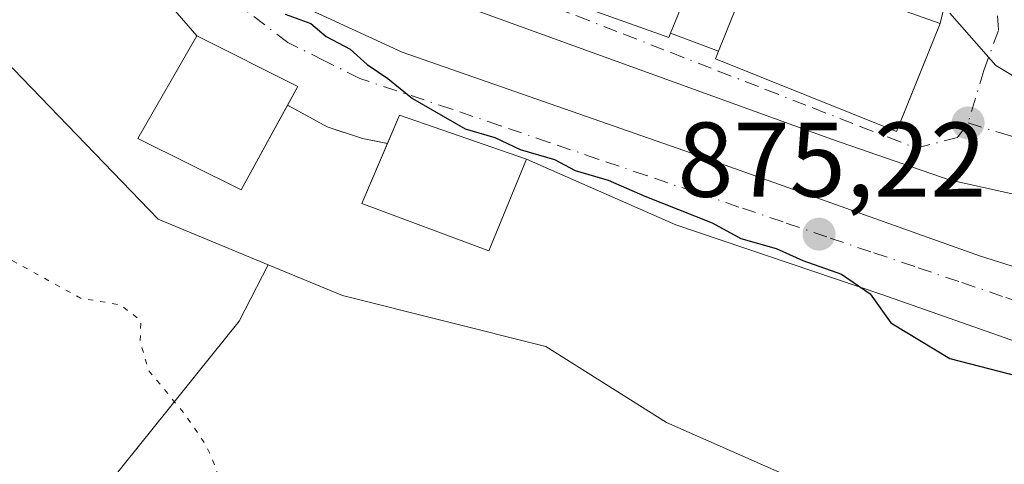
# Model space of a CAD drawing. Units: metres. Extents: x 630798 to 634241, y 4757440 to 4759819.
# Drawn here: x 633220 to 633313, y 4759603 to 4759645 of the extents above; entities that cross this region are included whole.
import ezdxf

# ---------------------------------------------------------------- set-up
doc = ezdxf.new("R2010")
doc.units = ezdxf.units.M
doc.header["$MEASUREMENT"] = 0
for name, pattern in [('DGN Style 3', [2.307223458686699, 1.648016756204785, -0.6592067024819142]), ('DGN Style 4', [2.6384748266838614, 1.318413404963828, -0.6592067024819142, 0.001648016756204785, -0.6592067024819142]), ('DGN Style 5', [1.1536117293433497, 0.4944050268614355, -0.6592067024819142])]:
    doc.linetypes.add(name, pattern=pattern)
for name, color, linetype, lineweight in [('Arbolado forestal CxS', 92, 'Continuous', 0), ('Curva de nivel maestra', 30, 'Continuous', 30), ('Curva de nivel normal', 30, 'Continuous', 0), ('Curva de nivel normal depresión', 30, 'DGN Style 5', 0), ('Edificación Cxs', 1, 'Continuous', 13), ('Núcleo urbano CxS', 7, 'Continuous', 0), ('Obra de contención lineal', 1, 'DGN Style 3', 13), ('Prado CxS', 92, 'Continuous', 0), ('Punto de cota en terreno', 7, 'Continuous', 0), ('Rótulo de punto de cota en terreno', 7, 'Continuous', 0), ('Vía urbana Cxs', 4, 'Continuous', 0), ('Vía urbana eje', 4, 'DGN Style 4', 0), ('Área de descanso CxS', 135, 'Continuous', 0)]:
    doc.layers.add(name, color=color, linetype=linetype, lineweight=lineweight)
doc.styles.add('Style-Arial', font='txt')

# ---------------------------------------------------------------- blocks, each defined once
blk = doc.blocks.new('*U16')
at = {"layer": 'Núcleo urbano CxS', "color": 7, "linetype": 'Continuous', "lineweight": 0}
blk.add_polyline3d([(633299.9505000003, 4759599.225099999, 872.186799999996), (633281.5292999997, 4759607.314099999, 871.6426000000066), (633270.1381000001, 4759614.507099999, 871.323000000004), (633250.948, 4759619.303300001, 871.233600000007), (633243.9433000004, 4759622.202500001, 871.5866999999998), (633233.5603, 4759626.500299999, 871.5568000000059), (633215.5746999999, 4759645.087900001, 871.7814000000071)], dxfattribs=at)
blk = doc.blocks.new('*U19')
at = {"layer": 'Arbolado forestal CxS', "color": 92, "linetype": 'Continuous', "lineweight": 0}
blk.add_polyline3d([(633224.9477000004, 4759596.683300001, 869.5893999999971), (633241.1912000002, 4759616.8851, 870.9566999999952), (633243.9433000004, 4759622.202500001, 871.5866999999998), (633250.948, 4759619.303300001, 871.233600000007), (633270.1381000001, 4759614.507099999, 871.323000000004), (633281.5292999997, 4759607.314099999, 871.6426000000066), (633299.9505000003, 4759599.225099999, 872.186799999996)], dxfattribs=at)
blk = doc.blocks.new('5PATER')
at = {"layer": 'Área de descanso CxS', "linetype": 'Continuous', "lineweight": 0}
h = blk.add_hatch(color=51, dxfattribs=at)
edge = h.paths.add_edge_path()
edge.add_ellipse((0, 0), major_axis=(-0.1095731443231308, -0.1110710700762829), ratio=0.9994222409660322, start_angle=0, end_angle=360)
blk = doc.blocks.new('*U22')
at = {"layer": 'Vía urbana Cxs', "color": 4, "linetype": 'Continuous', "lineweight": 0}
for points in [[(633327.2690000003, 4759625.9805, 885.503800000006), (633308.2189999997, 4759630.2138, 885.8058000000019), (633297.2122999999, 4759634.023800001, 882.9572999999947), (633256.3606000004, 4759648.840500001, 881.0412999999972), (633239.0038999999, 4759656.4605, 878.5075000000071), (633235.8000999996, 4759656.940099999, 876.999100000001), (633239.2154999999, 4759651.3805, 877.0139000000055), (633245.5656000003, 4759647.358899999, 876.2537000000011), (633256.5722000003, 4759642.278899999, 876.3092000000034), (633283.8772999998, 4759632.753799999, 877.7357000000047), (633311.1823000005, 4759623.017100001, 879.5054999999993), (633331.2906999999, 4759616.667099999, 882.0068999999932)], [(633371.7191000005, 4759600.368799999, 872.8283999999985), (633367.2741, 4759603.7554, 873.1346000000049), (633355.8441000005, 4759606.295399999, 873.6039000000019), (633336.1590999998, 4759609.0471, 874.8165000000008), (633317.5323999999, 4759613.9155, 875.4805000000052), (633301.869, 4759619.4188, 876.0359000000027), (633282.3956000004, 4759625.9805, 874.4982000000019), (633268.3101000005, 4759632.1801, 875.8733999999969), (633256.3300999999, 4759636.340100001, 875.7733000000007), (633255.1801000005, 4759633.6501, 876.5046000000002), (633252.8201000001, 4759634.120100001, 875.1426999999967), (633249.5000999998, 4759635.220100001, 875.0424999999959), (633245.7600999996, 4759637.270099999, 877.199099999998), (633246.7301000003, 4759639.040100001, 876.1287000000011), (633237.2100999998, 4759643.800100001, 876.3969000000071), (633232.6539000003, 4759649.052200001, 874.4585999999982), (633227.3501000004, 4759653.600099999, 874.494000000006), (633194.7430999996, 4759672.5178, 874.9472999999998)], [(633263.9001000002, 4759650.050100001, 882.182799999995), (633281.7500999998, 4759643.6601, 882.4575000000042), (633281.9200999998, 4759644.0701, 882.7669000000025), (633286.4401000004, 4759642.350099999, 883.7544000000053), (633286.1700999998, 4759641.6501, 883.3997999999993), (633303.2500999998, 4759634.770099999, 885.3007000000072), (633303.4600999998, 4759635.3101, 885.2744999999996), (633304.6333, 4759638.223400001, 884.5491000000038), (633307.3501000004, 4759644.970100001, 885.2569999999978), (633308.0867, 4759648.0865, 885.9934000000068)]]:
    blk.add_polyline3d(points, dxfattribs=at)

msp = doc.modelspace()

# ---------------------------------------------------------------- linework, layer by layer
at = {"layer": 'Arbolado forestal CxS', "color": 92, "linetype": 'Continuous', "lineweight": 0}
for points in [[(632759.8169, 4759420.131899999, 937.9239999999991), (632792.5426000003, 4759431.246900001, 938.7250000000058), (632800.5702999998, 4759451.007900001, 934.9988000000012), (632825.2688999996, 4759468.9169, 930.8307999999961), (632905.3633000003, 4759595.792500001, 891.9760999999999), (632917.4420999996, 4759604.501300001, 886.6738999999944), (632931.9143000003, 4759614.935699999, 880.2114000000003), (632953.5255000005, 4759613.700099999, 876.9131999999954), (632961.7691000003, 4759635.913899999, 870.627099999998), (632969.7953000005, 4759638.3837, 868.5682999999991), (632977.2046999997, 4759616.151500001, 871.3799), (633028.4524999997, 4759597.006100001, 867.4367000000057), (633117.9820999998, 4759584.034700001, 865.530700000003), (633175.4051000001, 4759566.124100001, 865.8508000000003), (633206.2773000002, 4759566.1231, 865.4961999999941), (633219.2443000004, 4759589.5897, 868.7734000000056), (633224.9477000004, 4759596.683300001, 869.5893999999971), (633241.1912000002, 4759616.8851, 870.9566999999952), (633243.9433000004, 4759622.202500001, 871.5866999999998)], [(633243.9433000004, 4759622.202500001, 871.5866999999998), (633250.948, 4759619.303300001, 871.233600000007), (633270.1381000001, 4759614.507099999, 871.323000000004), (633281.5292999997, 4759607.314099999, 871.6426000000066), (633299.9505000003, 4759599.225099999, 872.186799999996), (633306.1092999997, 4759596.5209, 873.5959000000003), (633310.9057, 4759588.726299999, 874.1377000000066), (633308.5094999997, 4759570.740900001, 875.8022000000057), (633305.5109999999, 4759561.144099999, 876.027900000001), (633308.3421999998, 4759558.597300001, 876.2584000000062), (633317.5038999999, 4759550.354900001, 876.2514999999986), (633324.6966000004, 4759542.560500001, 876.2274000000034), (633323.5782000005, 4759529.488299999, 877.7638000000006), (633323.5373000001, 4759529.0109, 877.8610999999946)]]:
    msp.add_polyline3d(points, dxfattribs=at)
at = {"layer": 'Curva de nivel maestra', "color": 30, "linetype": 'Continuous', "lineweight": 30, "elevation": 875, "flags": 128}
msp.add_lwpolyline([(633245.5300000003, 4759645.860099999), (633247.9600000001, 4759644.960100001), (633249.4199999999, 4759643.7501), (633251.6600000003, 4759642.540100001), (633253.2599999999, 4759641.100099999), (633255.2300000006, 4759639.770099999), (633257.5599999997, 4759637.9001), (633262.5199999996, 4759635.050100001), (633265.3200000003, 4759634.210100001), (633267.7199999997, 4759633.090100001), (633270.9699999997, 4759632.1501), (633272.9100000003, 4759631.120100001), (633276.0199999996, 4759630.190099999), (633279.4800000006, 4759628.6801), (633285.8399999999, 4759626.1801), (633288.5599999997, 4759624.700099999), (633291.8700000001, 4759623.7601), (633294.3899999997, 4759622.600099999), (633298.04, 4759621.3301), (633300.7400000002, 4759619.4801), (633302.6900000004, 4759616.720100001), (633308.2800000003, 4759613.370100001), (633320.3399999999, 4759610.2501)], dxfattribs=at)
at = {"layer": 'Curva de nivel normal', "color": 30, "linetype": 'Continuous', "lineweight": 0, "elevation": 880, "flags": 128}
msp.add_lwpolyline([(633308.2800000003, 4759645.949999999), (633312.6299999999, 4759641.01), (633318.1200000001, 4759637.710000001)], dxfattribs=at)
at = {"layer": 'Curva de nivel normal depresión', "color": 30, "linetype": 'DGN Style 5', "lineweight": 0, "elevation": 870, "flags": 128}
msp.add_lwpolyline([(633096.3320000004, 4759726.9384), (633095.4800000006, 4759725.01), (633093.7699999996, 4759722.130000001), (633092.9400000004, 4759718.4), (633092.1299999999, 4759715.82), (633090.0099999999, 4759714.060000001), (633086.8600000005, 4759712.289999999), (633086.1299999999, 4759710.220000001), (633086.7100000001, 4759707.939999999), (633091.6299999999, 4759696.630000001), (633095.9199999999, 4759690.26), (633101.0599999997, 4759685.730000001), (633107.7999999998, 4759682.140000001), (633116.5899999999, 4759679.26), (633125.4400000004, 4759675.449999999), (633135.5199999996, 4759669.52), (633148.3700000001, 4759663.039999999), (633160.1399999997, 4759656.480000001), (633168.2999999998, 4759652.300000001), (633175.2599999999, 4759647.24), (633180.2999999998, 4759645.230000001), (633184.5800000001, 4759645.24), (633188.5999999996, 4759644.600000001), (633193.5499999998, 4759642.550000001), (633200.9600000001, 4759637.300000001), (633218.3899999997, 4759623.369999999), (633226.2199999997, 4759619.060000001), (633230.0099999999, 4759618.42), (633231.9000000004, 4759616.949999999), (633231.8600000005, 4759614.939999999), (633232.6399999997, 4759612.24), (633235.9400000004, 4759608.26), (633238.0800000001, 4759605.17), (633239.0199999996, 4759603.01), (633239.54, 4759600.529999999), (633236.2800000003, 4759597), (633231.8600000005, 4759596.180000001), (633227.9000000004, 4759594.92), (633225.6200000001, 4759592.699999999), (633225.04, 4759589.529999999), (633227.9600000001, 4759587.300000001), (633234.8899999997, 4759584.279999999), (633239.4400000004, 4759580.550000001), (633240.7400000002, 4759575.67), (633239.4800000006, 4759572.32), (633234.9100000003, 4759567.67), (633231.0999999996, 4759564.680000001), (633227.5700000003, 4759561.34), (633223.0099999999, 4759558.34), (633216.8499999996, 4759553.34), (633212.9299999997, 4759550.390000001), (633209.3799999999, 4759549.119999999), (633197.5, 4759547.17), (633191.3600000005, 4759546.960000001), (633186.5300000003, 4759547.52), (633180.0800000001, 4759550.09), (633174.3200000003, 4759553.99), (633170.3799999999, 4759555.680000001), (633164.1200000001, 4759556.65), (633155.6299999999, 4759557.600000001), (633145.1299999999, 4759560.470000001), (633138.4199999999, 4759562.850000001), (633131.04, 4759564.029999999), (633120.0099999999, 4759566.52), (633112.3799999999, 4759569.5), (633098.4800000006, 4759572.279999999), (633082.3799999999, 4759572.060000001), (633067.6699999999, 4759573.380000001), (633057.0300000003, 4759576.630000001), (633044.75, 4759580.66), (633039.6900000004, 4759583.029999999), (633035.0099999999, 4759584.949999999), (633031.6699999999, 4759586.77), (633026.6600000003, 4759588.66), (633022.0700000003, 4759591.600000001), (633017.3099999997, 4759596.49), (633013.4699999997, 4759599.609999999), (633008.5599999997, 4759600.619999999), (632997.1500000004, 4759600.08), (632992.0499999998, 4759600.390000001), (632989.0800000001, 4759602.430000001), (632981.6200000001, 4759612.109999999), (632973.1600000003, 4759628.869999999), (632970.0700000003, 4759633.029999999), (632963.3499999996, 4759638.680000001), (632953.5099999999, 4759644.640000001), (632947.7400000002, 4759649.41), (632942.6399999997, 4759656.640000001), (632938.6399999997, 4759662.380000001), (632934.3799999999, 4759663.66), (632930.2699999996, 4759665.01), (632926.3099999997, 4759667.65), (632919.1600000003, 4759671.609999999), (632907.7300000006, 4759677.17), (632900.2100000001, 4759681.66), (632890.7199999997, 4759687.720000001), (632874.1699999999, 4759694.51), (632861.5099999999, 4759696.850000001), (632854.9000000004, 4759698.15), (632849, 4759699.810000001), (632845.3200000003, 4759698.59), (632842.0199999996, 4759695.51), (632839.04, 4759694.460000001), (632835.29, 4759696.460000001), (632831.7800000003, 4759701.25), (632827.7300000006, 4759702.470000001), (632824.3399999999, 4759701.59), (632809.1799999997, 4759697.59), (632799.4000000004, 4759695.210000001), (632794.0599999997, 4759692.800000001), (632789.8300000001, 4759691.5), (632782.2800000003, 4759690.25), (632771.6399999997, 4759687.41), (632753.6699999999, 4759686.07), (632744.3399999999, 4759684.17), (632730.3399999999, 4759680.140000001), (632713.7199999997, 4759673.75), (632696.1900000004, 4759668.039999999), (632681.0499999998, 4759665.34), (632658.4000000004, 4759663.810000001), (632653.6900000004, 4759664.039999999), (632649.2599999999, 4759665.350000001), (632645.4000000004, 4759667.65), (632638.0099999999, 4759670.960000001), (632632.0700000003, 4759674.76), (632629.7300000006, 4759677.33), (632626.2599999999, 4759686.52), (632622.5099999999, 4759693.51), (632618.29, 4759700.289999999), (632614.0199999996, 4759704.59), (632610.1699999999, 4759709.539999999), (632606.6200000001, 4759717.9), (632606.4100000003, 4759722.84), (632608.8899999997, 4759728.42), (632615.6500000004, 4759740.67), (632621.1600000003, 4759748.869999999), (632626.4600000001, 4759754.42), (632628.6500000004, 4759757.640000001), (632629.9699999997, 4759761.42), (632633.8899999997, 4759767.680000001), (632640.2999999998, 4759775.689999999), (632644.1799999997, 4759778.810000001), (632646.3600000005, 4759779.310000001), (632648.8799999999, 4759778.380000001), (632653.4900000002, 4759774.34), (632658.2100000001, 4759768.26), (632659.6399999997, 4759767.230000001), (632662.5300000003, 4759767), (632667.0300000003, 4759768.92), (632672.0499999998, 4759773.34), (632684.1299999999, 4759785.08), (632692.8887, 4759790.418)], dxfattribs=at)
at = {"layer": 'Edificación Cxs', "color": 1, "linetype": 'Continuous', "lineweight": 13, "flags": 128}
for points, elevation in [([(633281.9200999998, 4759644.0701), (633281.7500999998, 4759643.6601), (633263.9001000002, 4759650.050100001), (633264.1401000004, 4759650.600099999), (633268.2600999996, 4759659.880100001), (633285.6201, 4759653.130100001)], 883.7369999999939), ([(633303.4600999998, 4759635.3101), (633303.2500999998, 4759634.770099999), (633286.1700999998, 4759641.6501), (633286.4401000004, 4759642.350099999), (633289.9600999998, 4759651.140100001), (633307.3501000004, 4759644.970100001)], 885.8937000000006)]:
    msp.add_lwpolyline(points, close=True, dxfattribs=dict(at, elevation=elevation))
at = {"layer": 'Edificación Cxs', "color": 1, "linetype": 'Continuous', "lineweight": 13, "extrusion": (0.2251176591210282, 0.4108472716700853, 0.8834741416210866), "elevation": 2098813.772336849, "flags": 128}
msp.add_lwpolyline([(1731794.816694598, -3956138.703678978), (1731794.816694598, -3956136.419056009)], dxfattribs=at)
at = {"layer": 'Edificación Cxs', "color": 1, "linetype": 'Continuous', "lineweight": 13, "extrusion": (0.07271628452281124, 0.2327451004144238, 0.9698154773967455), "elevation": 1154679.423889169, "flags": 128}
msp.add_lwpolyline([(814943.5850548779, -4588867.807491282), (814943.2902063162, -4588870.808639723), (814930.6147379867, -4588870.398124611)], dxfattribs=at)
at = {"layer": 'Edificación Cxs', "color": 1, "linetype": 'Continuous', "lineweight": 13}
for points in [[(633281.9200999998, 4759644.0701, 882.7669000000025), (633281.7500999998, 4759643.6601, 882.4575000000042), (633263.9001000002, 4759650.050100001, 882.182799999995), (633264.1401000004, 4759650.600099999, 882.4453999999969), (633268.2600999996, 4759659.880100001, 881.3362999999954), (633285.6201, 4759653.130100001, 883.7369999999937), (633281.9200999998, 4759644.0701, 882.7669000000025)], [(633303.4600999998, 4759635.3101, 885.2744999999996), (633303.2500999998, 4759634.770099999, 885.3007000000072), (633286.1700999998, 4759641.6501, 883.3997999999993), (633286.4401000004, 4759642.350099999, 883.7544000000053), (633289.9600999998, 4759651.140100001, 885.8937000000006), (633307.3501000004, 4759644.970100001, 885.2569999999978), (633303.4600999998, 4759635.3101, 885.2744999999996)], [(633245.7602000004, 4759637.27, 877.1989999999934), (633241.3901000004, 4759629.290100001, 875.7053000000016), (633231.6401000004, 4759634.120100001, 875.2822000000016), (633237.2100999998, 4759643.800100001, 876.3969000000071), (633246.7301000003, 4759639.040100001, 876.1287000000011)], [(633268.3101000005, 4759632.1801, 875.8733999999969), (633264.7500999998, 4759623.540100001, 874.7388999999966), (633252.7600999996, 4759627.9801, 874.4468999999954), (633255.1807000004, 4759633.649900001, 876.5050999999949)]]:
    msp.add_polyline3d(points, dxfattribs=at)
for points in [[(633246.7301000003, 4759639.040100001, 876.3969000000071), (633241.3901000004, 4759629.290100001, 876.3969000000071), (633231.6401000004, 4759634.120100001, 876.3969000000071), (633237.2100999998, 4759643.800100001, 876.3969000000071)], [(633268.3101000005, 4759632.1801, 875.8733999999969), (633264.7500999998, 4759623.540100001, 875.8733999999969), (633252.7600999996, 4759627.9801, 875.8733999999969), (633256.3300999999, 4759636.340100001, 875.8733999999969)]]:
    msp.add_3dface(points, dxfattribs=at)
at = {"layer": 'Núcleo urbano CxS', "color": 7, "linetype": 'Continuous', "lineweight": 0}
for points in [[(633078.8696999997, 4759731.428300001, 868.1769999999962), (633120.2395000001, 4759701.4495, 872.5816999999952), (633128.6365, 4759694.851100001, 873.1834999999993), (633126.8383, 4759681.661699999, 872.2811999999976), (633150.8205000004, 4759667.272299999, 872.8638999999966), (633179.5992999999, 4759658.8793, 874.9658999999956), (633193.3904999997, 4759657.679099999, 872.0798000000068), (633215.5746999999, 4759645.087900001, 871.7814000000071), (633233.5603, 4759626.500299999, 871.5568000000059), (633243.9433000004, 4759622.202500001, 871.5866999999998)], [(633243.9433000004, 4759622.202500001, 871.5866999999998), (633250.948, 4759619.303300001, 871.233600000007), (633270.1381000001, 4759614.507099999, 871.323000000004), (633281.5292999997, 4759607.314099999, 871.6426000000066), (633299.9505000003, 4759599.225099999, 872.186799999996), (633306.1092999997, 4759596.5209, 873.5959000000003), (633310.9057, 4759588.726299999, 874.1377000000066), (633308.5094999997, 4759570.740900001, 875.8022000000057), (633305.5109999999, 4759561.144099999, 876.027900000001), (633308.3421999998, 4759558.597300001, 876.2584000000062), (633317.5038999999, 4759550.354900001, 876.2514999999986), (633324.6966000004, 4759542.560500001, 876.2274000000034), (633323.5782000005, 4759529.488299999, 877.7638000000006), (633323.5373000001, 4759529.0109, 877.8610999999946)]]:
    msp.add_polyline3d(points, dxfattribs=at)
at = {"layer": 'Obra de contención lineal', "color": 1, "linetype": 'DGN Style 3', "lineweight": 13}
msp.add_polyline3d([(633245.7600999996, 4759637.270099999, 877.199099999998), (633249.5000999998, 4759635.220100001, 875.0424999999959), (633252.8201000001, 4759634.120100001, 875.1426999999967), (633255.1801000005, 4759633.6501, 876.5046000000002)], dxfattribs=at)
at = {"layer": 'Prado CxS', "color": 92, "linetype": 'Continuous', "lineweight": 0}
for points in [[(633078.8696999997, 4759731.428300001, 868.1769999999962), (633120.2395000001, 4759701.4495, 872.5816999999952), (633128.6365, 4759694.851100001, 873.1834999999993), (633126.8383, 4759681.661699999, 872.2811999999976), (633150.8205000004, 4759667.272299999, 872.8638999999966), (633179.5992999999, 4759658.8793, 874.9658999999956), (633193.3904999997, 4759657.679099999, 872.0798000000068), (633215.5746999999, 4759645.087900001, 871.7814000000071), (633233.5603, 4759626.500299999, 871.5568000000059), (633243.9433000004, 4759622.202500001, 871.5866999999998)], [(633215.5746999999, 4759645.087900001, 871.7814000000071), (633233.5603, 4759626.500299999, 871.5568000000059), (633243.9433000004, 4759622.202500001, 871.5866999999998), (633241.1912000002, 4759616.8851, 870.9566999999952), (633224.9477000004, 4759596.683300001, 869.5893999999971), (633219.2443000004, 4759589.5897, 868.7734000000056)], [(632759.8169, 4759420.131899999, 937.9239999999991), (632792.5426000003, 4759431.246900001, 938.7250000000058), (632800.5702999998, 4759451.007900001, 934.9988000000012), (632825.2688999996, 4759468.9169, 930.8307999999961), (632905.3633000003, 4759595.792500001, 891.9760999999999), (632917.4420999996, 4759604.501300001, 886.6738999999944), (632931.9143000003, 4759614.935699999, 880.2114000000003), (632953.5255000005, 4759613.700099999, 876.9131999999954), (632961.7691000003, 4759635.913899999, 870.627099999998), (632969.7953000005, 4759638.3837, 868.5682999999991), (632977.2046999997, 4759616.151500001, 871.3799), (633028.4524999997, 4759597.006100001, 867.4367000000057), (633117.9820999998, 4759584.034700001, 865.530700000003), (633175.4051000001, 4759566.124100001, 865.8508000000003), (633206.2773000002, 4759566.1231, 865.4961999999941), (633219.2443000004, 4759589.5897, 868.7734000000056), (633224.9477000004, 4759596.683300001, 869.5893999999971), (633241.1912000002, 4759616.8851, 870.9566999999952), (633243.9433000004, 4759622.202500001, 871.5866999999998)]]:
    msp.add_polyline3d(points, dxfattribs=at)
at = {"layer": 'Vía urbana Cxs', "color": 4, "linetype": 'Continuous', "lineweight": 0, "extrusion": (0.5798665204060964, 0.6726675236122098, 0.459644668401085), "elevation": 3569253.697064315, "flags": 128}
msp.add_lwpolyline([(2628073.792338556, -1846308.593971522), (2628080.672537521, -1846310.776488862), (2628087.659192884, -1846310.736628616)], dxfattribs=at)
at = {"layer": 'Vía urbana Cxs', "color": 4, "linetype": 'Continuous', "lineweight": 0, "extrusion": (0.9276133017355658, -0.3735419118957914, 5.000478857315016e-05), "elevation": -1190462.515769589, "flags": 128}
msp.add_lwpolyline([(4651666.416170715, 944.8033275865484), (4651669.556825924, 944.0779275856457), (4651676.829993262, 944.7858275865249)], dxfattribs=at)
at = {"layer": 'Vía urbana Cxs', "color": 4, "linetype": 'Continuous', "lineweight": 0, "extrusion": (0.02253066343555936, -0.01126533171721542, 0.9996826804073654), "elevation": -38475.59300618588, "flags": 128}
msp.add_lwpolyline([(4540347.123848091, 1561708.553006959), (4540347.123848091, 1561719.200069054)], dxfattribs=at)
at = {"layer": 'Vía urbana Cxs', "color": 4, "linetype": 'Continuous', "lineweight": 0, "extrusion": (-0.1869810797867492, 0.07115209233078544, 0.9797833717504768), "elevation": 221111.8174374586, "flags": 128}
msp.add_lwpolyline([(-4673679.915512391, -1078463.747729434), (-4673679.915512391, -1078458.81174359)], dxfattribs=at)
at = {"layer": 'Vía urbana Cxs', "color": 4, "linetype": 'Continuous', "lineweight": 0, "extrusion": (0.2251350756114551, 0.4108558451541258, 0.8834657165007103), "elevation": 2098865.600580321, "flags": 128}
msp.add_lwpolyline([(1731901.439422477, -3956062.246734914), (1731901.439422477, -3956064.531280407)], dxfattribs=at)
at = {"layer": 'Vía urbana Cxs', "color": 4, "linetype": 'Continuous', "lineweight": 0, "extrusion": (0.07268550278921072, 0.2326570190095579, 0.9698389191973408), "elevation": 1154240.716235731, "flags": 128}
msp.add_lwpolyline([(814870.1596473195, -4588991.501569226), (814882.8351105613, -4588991.912241394), (814883.1303124796, -4588988.911175553)], dxfattribs=at)
at = {"layer": 'Vía urbana Cxs', "color": 4, "linetype": 'Continuous', "lineweight": 0}
for points in [[(633307.3501000004, 4759644.970100001, 885.2569999999978), (633308.0867, 4759648.0865, 885.9934000000068), (633289.5658, 4759656.288600001, 883.0697999999975), (633268.5313999997, 4759664.490700001, 879.251099999994), (633256.0959999999, 4759669.6501, 879.0479999999952), (633254.4362000005, 4759665.7509, 881.7841999999946)], [(633235.8000999996, 4759656.940099999, 876.999100000001), (633239.2154999999, 4759651.3805, 877.0139000000055), (633245.5656000003, 4759647.358899999, 876.2537000000011), (633256.5722000003, 4759642.278899999, 876.3092000000034), (633283.8772999998, 4759632.753799999, 877.7357000000047), (633311.1823000005, 4759623.017100001, 879.5054999999993), (633331.2906999999, 4759616.667099999, 882.0068999999932), (633353.5158000002, 4759613.2805, 875.0362000000023), (633369.6025, 4759610.740499999, 876.2911000000023), (633377.5701000001, 4759611.9001, 873.1175999999978)], [(633328.0500999996, 4759631.950099999, 883.8288000000031), (633327.2690000003, 4759625.9805, 885.503800000006), (633308.2189999997, 4759630.2138, 885.8058000000019), (633297.2122999999, 4759634.023800001, 882.9572999999947), (633256.3606000004, 4759648.840500001, 881.0412999999972), (633239.0038999999, 4759656.4605, 878.5075000000071), (633235.8000999996, 4759656.940099999, 876.999100000001)], [(633264.1401000004, 4759650.600099999, 882.4453999999969), (633263.9001000002, 4759650.050100001, 882.182799999995), (633281.7500999998, 4759643.6601, 882.4575000000042), (633281.9200999998, 4759644.0701, 882.7669000000025)], [(633286.4401000004, 4759642.350099999, 883.7544000000053), (633286.1700999998, 4759641.6501, 883.3997999999993), (633303.2500999998, 4759634.770099999, 885.3007000000072), (633303.4600999998, 4759635.3101, 885.2744999999996)], [(633255.1804000001, 4759633.65, 876.5047999999952), (633252.8201000001, 4759634.120100001, 875.1426999999967), (633249.5000999998, 4759635.220100001, 875.0424999999959), (633245.7602000004, 4759637.270099999, 877.1989999999934)], [(633369.9101, 4759574.5001, 876.5690000000033), (633371.2958000004, 4759581.318700001, 874.2758000000031), (633372.9890999999, 4759594.018800001, 873.1628000000056), (633371.7191000005, 4759600.368799999, 872.8283999999985), (633367.2741, 4759603.7554, 873.1346000000049), (633355.8441000005, 4759606.295399999, 873.6039000000019), (633336.1590999998, 4759609.0471, 874.8165000000008), (633317.5323999999, 4759613.9155, 875.4805000000052), (633301.869, 4759619.4188, 876.0359000000027), (633282.3956000004, 4759625.9805, 874.4982000000019), (633268.3101000005, 4759632.1801, 875.8733999999969)]]:
    msp.add_polyline3d(points, dxfattribs=at)
at = {"layer": 'Vía urbana eje', "color": 4, "linetype": 'DGN Style 4', "lineweight": 0}
for points in [[(633185.6001000004, 4759681.300100001, 875.2027999999991), (633189.9801000003, 4759679.610099999, 875.1413000000031), (633194.3701, 4759677.9301, 875.1106000000001), (633198.7600999996, 4759676.2601, 875.1413000000031), (633203.1401000004, 4759674.590100001, 875.1521000000067), (633211.9200999998, 4759671.2301, 875.0941000000021), (633255.2100999998, 4759652.6501, 882.2969000000012), (633259.6700999998, 4759650.9101, 881.8111999999965), (633264.1201, 4759649.170100001, 882.1551999999939), (633268.5800999999, 4759647.4301, 883.1518999999971), (633273.0500999996, 4759645.690099999, 883.6508000000031), (633277.5100999996, 4759643.960100001, 883.2926000000008), (633281.9600999998, 4759642.2301, 881.4904999999999), (633286.4200999998, 4759640.4901, 883.1823000000004), (633290.8901000004, 4759638.7501, 883.917100000006), (633295.3501000004, 4759637.0101, 884.1293000000006), (633299.8000999996, 4759635.270099999, 884.7498999999953), (633302.4401000004, 4759634.2501, 885.4965999999986), (633305.1001000004, 4759633.220100001, 884.5420000000014), (633309.0100999996, 4759634.210100001, 882.7479000000021), (633310.0000999998, 4759635.590100001, 881.5725999999995)], [(633317.4101, 4759617.8201, 876.4627999999939), (633313.2600999996, 4759619.2301, 876.686600000001), (633309.1201, 4759620.630100001, 877.7314999999944), (633304.9600999998, 4759622.040100001, 878.5938000000025), (633300.8201000001, 4759623.4301, 878.5203000000038), (633296.6700999998, 4759624.840100001, 876.5372999999963), (633292.5301000001, 4759626.2501, 875.7593000000053), (633288.3701, 4759627.6601, 875.5705000000017), (633284.2301000003, 4759629.0601, 875.8818000000028), (633279.6401000004, 4759630.630100001, 875.5525000000052), (633275.0500999996, 4759632.1801, 875.2259000000049), (633270.4401000004, 4759633.7601, 875.8739999999962), (633265.8501000004, 4759635.3301, 876.0675000000047), (633261.2600999996, 4759636.890100001, 875.5656000000017), (633252.5800999999, 4759639.790100001, 875.0898000000016), (633249.1901000004, 4759641.4901, 875.1986000000034), (633245.7801000001, 4759643.1801, 875.4220999999961), (633242.0000999998, 4759646.0801, 875.4510000000009), (633234.4200999998, 4759651.840100001, 875.2666000000027), (633231.3701, 4759654.1501, 874.9493999999978), (633228.3000999996, 4759656.440099999, 874.9793999999965), (633224.8000999996, 4759658.460100001, 874.873000000007), (633217.7801000001, 4759662.470100001, 874.8341999999976)], [(633310.8809000002, 4759650.2741, 883.292100000006), (633312.6007000003, 4759648.421900001, 882.0121000000073), (633312.8652999997, 4759644.320900001, 880.7350000000006), (633311.4760999996, 4759640.5507, 880.4615000000049), (633310.0000999998, 4759635.590100001, 881.5725999999995)], [(633310.0000999998, 4759635.590100001, 881.5725999999995), (633313.6901000004, 4759634.470100001, 881.5369000000064), (633317.3901000004, 4759633.340100001, 882.3779999999971), (633320.6401000004, 4759632.350099999, 883.2225000000036), (633323.9200999998, 4759631.360099999, 884.2964999999967), (633327.1901000004, 4759630.380100001, 884.3114999999962), (633327.8200000003, 4759630.191299999, 884.1490999999952)]]:
    msp.add_polyline3d(points, dxfattribs=at)

# ---------------------------------------------------------------- block references
at = {"layer": 'Arbolado forestal CxS', "color": 92, "linetype": 'Continuous', "lineweight": 0}
msp.add_blockref('*U19', (0, 0), dxfattribs=at)
at = {"layer": 'Núcleo urbano CxS', "color": 7, "linetype": 'Continuous', "lineweight": 0}
msp.add_blockref('*U16', (0, 0), dxfattribs=at)
at = {"layer": 'Punto de cota en terreno', "color": 7, "linetype": 'Continuous', "lineweight": 0, "xscale": 10, "yscale": 10, "zscale": 10}
for p in [(633310, 4759635.59, 879.3999999999943), (633295.9299999997, 4759625.100000001, 875.2200000000012)]:
    msp.add_blockref('5PATER', p, dxfattribs=at)
at = {"layer": 'Vía urbana Cxs', "color": 4, "linetype": 'Continuous', "lineweight": 0}
msp.add_blockref('*U22', (0, 0), dxfattribs=at)

# ---------------------------------------------------------------- texts
at = {"layer": 'Rótulo de punto de cota en terreno', "color": 7, "linetype": 'Continuous', "lineweight": 0, "style": 'Style-Arial'}
msp.add_text('875,22', height=7.000000000000002, dxfattribs=at).set_placement((633282.5571999997, 4759628.627800001))

doc.saveas('drawing.dxf')
